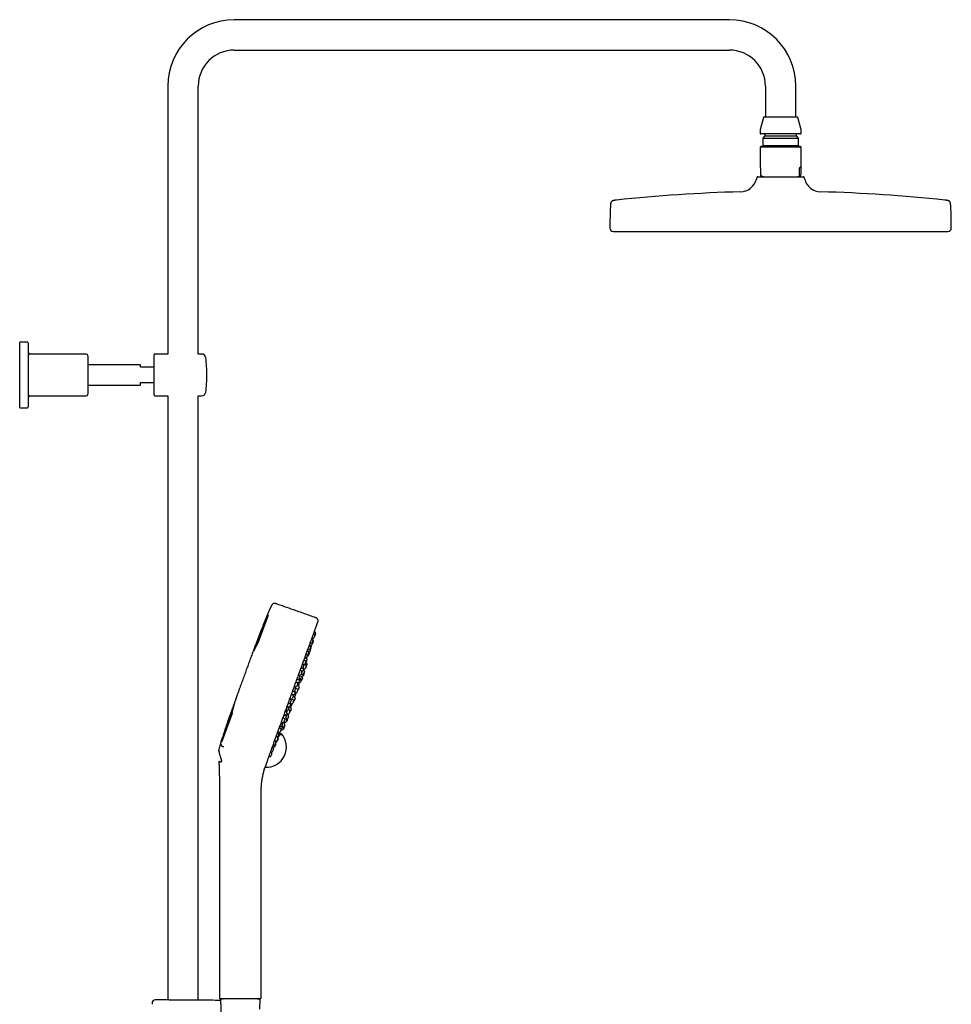
# Model space of a CAD drawing. Units: millimetres. Extents: x 8 to 1603, y 12 to 2556.
# Drawn here: x 1057 to 1603, y 1979 to 2556 of the extents above; entities that cross this region are included whole.
import ezdxf

# ---------------------------------------------------------------- set-up
doc = ezdxf.new("R2010")
doc.units = ezdxf.units.MM

msp = doc.modelspace()

# ---------------------------------------------------------------- linework, layer by layer
at = {"color": 7, "linetype": 'Continuous', "lineweight": 30}
for p, q in [((1473.1, 2555.78), (1183.1, 2555.78)), ((1183.1, 2537.98), (1473.1, 2537.98)), ((1144.2, 2516.88), (1144.2, 2360.01)), ((1162, 2360.01), (1162, 2516.88)), ((1494.2, 2516.88), (1494.2, 2498.88)), ((1512, 2498.88), (1512, 2516.88)), ((1493.02, 2498.58), (1491.27, 2492.05)), ((1493.41, 2498.88), (1512.79, 2498.88)), ((1514.93, 2492.05), (1513.18, 2498.58)), ((1491.1, 2490.75), (1491.1, 2489.28)), ((1515.1, 2489.28), (1515.1, 2490.75)), ((1503.1, 2488.88), (1491.5, 2488.88)), ((1493.85, 2487.68), (1492.62, 2486.45)), ((1492.62, 2486.45), (1492.62, 2482.05)), ((1492.62, 2486.45), (1513.58, 2486.45)), ((1493.85, 2488.48), (1493.85, 2487.68)), ((1493.85, 2487.68), (1512.35, 2487.68)), ((1514.7, 2488.88), (1503.1, 2488.88)), ((1512.35, 2487.68), (1512.35, 2488.48)), ((1513.58, 2486.45), (1512.35, 2487.68)), ((1513.58, 2482.05), (1513.58, 2486.45)), ((1491.5, 2481.53), (1491.1, 2481.13)), ((1491.1, 2481.13), (1491.1, 2469.44)), ((1515.1, 2481.13), (1491.1, 2481.13)), ((1514.7, 2481.53), (1491.5, 2481.53)), ((1492.62, 2482.05), (1493.14, 2481.53)), ((1492.62, 2482.05), (1513.58, 2482.05)), ((1513.06, 2481.53), (1513.58, 2482.05)), ((1515.1, 2481.13), (1514.7, 2481.53)), ((1515.1, 2469.44), (1515.1, 2481.13)), ((1491.26, 2469.03), (1491.26, 2464.98)), ((1514.09, 2464.98), (1514.09, 2469.03)), ((1514.94, 2469.03), (1514.09, 2469.03)), ((1514.94, 2469.03), (1514.94, 2464.98)), ((1489.25, 2463.4), (1488.99, 2462.41)), ((1489.73, 2463.78), (1516.47, 2463.78)), ((1491.51, 2464.48), (1491.44, 2464.51)), ((1491.51, 2464.48), (1493.44, 2463.78)), ((1512.76, 2463.78), (1514.69, 2464.48)), ((1517.21, 2462.41), (1516.95, 2463.4)), ((1405.1, 2431.78), (1601.1, 2431.78)), ((1061.9, 2367.01), (1057.4, 2367.01)), ((1057.4, 2328.51), (1057.4, 2367.01)), ((1062.4, 2366.51), (1062.4, 2329.01)), ((1096.4, 2360.01), (1063.4, 2360.01)), ((1097.4, 2359.01), (1097.4, 2336.51)), ((1136.1, 2336.01), (1136.1, 2359.51)), ((1144.2, 2360.01), (1136.6, 2360.01)), ((1163.92, 2360.01), (1162, 2360.01)), ((1128.1, 2353.76), (1097.4, 2353.76)), ((1128.1, 2352.26), (1128.1, 2353.76)), ((1136.1, 2352.26), (1128.1, 2352.26)), ((1097.4, 2341.76), (1128.1, 2341.76)), ((1128.1, 2341.76), (1128.1, 2343.26)), ((1128.1, 2343.26), (1136.1, 2343.26)), ((1063.4, 2335.51), (1096.4, 2335.51)), ((1136.6, 2335.51), (1144.2, 2335.51)), ((1144.2, 2335.51), (1144.2, 1981.82)), ((1162, 2335.51), (1163.92, 2335.51)), ((1162, 1981.69), (1162, 2335.51)), ((1057.4, 2328.51), (1061.9, 2328.51)), ((1202.87, 2207.2), (1196.88, 2190.76)), ((1198.99, 2198.39), (1194.46, 2185.95)), ((1198.99, 2198.39), (1199.58, 2198.17)), ((1230.5, 2197.25), (1230.07, 2197.5)), ((1230.72, 2196.65), (1230.22, 2195.28)), ((1227.78, 2190.93), (1228.18, 2190.86)), ((1229.01, 2193.16), (1228.56, 2193.41)), ((1229.06, 2191.19), (1228.56, 2189.84)), ((1229.2, 2192.47), (1228.73, 2191.18)), ((1228.78, 2193.64), (1229.16, 2193.57)), ((1228.81, 2193.47), (1228.87, 2193.58)), ((1228.87, 2193.57), (1228.88, 2193.62)), ((1229.36, 2192.02), (1229.06, 2191.21)), ((1229.06, 2191.21), (1229.06, 2191.19)), ((1229.23, 2192.55), (1229.2, 2192.47)), ((1230, 2195.87), (1229.56, 2196.12)), ((1230.21, 2195.24), (1229.72, 2193.89)), ((1230.22, 2195.27), (1230.21, 2195.24)), ((1226.57, 2185.57), (1226.06, 2185.86)), ((1226.86, 2185.63), (1226.31, 2185.94)), ((1226.32, 2186.99), (1226.74, 2186.92)), ((1227.06, 2184.96), (1226.58, 2183.65)), ((1226.79, 2184.96), (1226.73, 2184.81)), ((1227.08, 2185.02), (1227.06, 2184.96)), ((1227.58, 2189.22), (1227.12, 2189.48)), ((1227.79, 2186.98), (1227.29, 2185.62)), ((1227.74, 2188.46), (1227.3, 2187.24)), ((1227.97, 2189.42), (1227.46, 2189.71)), ((1228.17, 2188.75), (1227.69, 2187.44)), ((1227.72, 2189.57), (1228.01, 2189.52)), ((1227.8, 2188.61), (1227.74, 2188.46)), ((1227.79, 2186.99), (1227.79, 2186.98)), ((1228.19, 2188.82), (1228.17, 2188.75)), ((1224.71, 2180.45), (1224.2, 2180.75)), ((1224.83, 2179.58), (1224.43, 2178.48)), ((1224.48, 2181.98), (1224.92, 2181.9)), ((1224.93, 2179.85), (1224.83, 2179.58)), ((1225.47, 2179.06), (1225.04, 2179.31)), ((1225.64, 2181.08), (1225.2, 2179.86)), ((1225.48, 2181.84), (1225.26, 2181.96)), ((1225.75, 2184.2), (1225.3, 2184.46)), ((1225.88, 2183.35), (1225.47, 2182.22)), ((1225.58, 2181.76), (1225.58, 2182.51)), ((1225.7, 2181.23), (1225.64, 2181.08)), ((1225.97, 2183.6), (1225.88, 2183.35)), ((1226.73, 2184.81), (1226.29, 2183.59)), ((1222.48, 2174.34), (1221.98, 2174.64)), ((1222.31, 2176.09), (1222.77, 2176.01)), ((1222.7, 2173.74), (1222.56, 2173.34)), ((1222.63, 2174.22), (1222.7, 2174.21)), ((1223.61, 2178.3), (1223.15, 2178.56)), ((1223.65, 2175.61), (1223.26, 2174.53)), ((1223.69, 2177.34), (1223.33, 2176.33)), ((1223.54, 2176.51), (1223.42, 2176.57)), ((1223.91, 2174.78), (1223.45, 2175.03)), ((1224.14, 2174.17), (1223.64, 2172.8)), ((1223.76, 2175.9), (1223.65, 2175.61)), ((1223.83, 2177.7), (1223.69, 2177.34)), ((1223.73, 2174.88), (1223.98, 2175.71)), ((1223.75, 2178.17), (1223.87, 2178.15)), ((1223.88, 2175.72), (1224.23, 2175.66)), ((1225.07, 2177.96), (1224.62, 2178.21)), ((1225.3, 2177.35), (1224.8, 2175.98)), ((1225.7, 2178.46), (1225.3, 2177.35)), ((1220.01, 2167.55), (1219.51, 2167.84)), ((1219.76, 2167.84), (1220.34, 2167.73)), ((1219.91, 2169.54), (1220.39, 2169.45)), ((1221.22, 2171.75), (1220.77, 2172.01)), ((1220.86, 2167.68), (1221.3, 2167.6)), ((1221.23, 2168.97), (1220.9, 2168.05)), ((1221.26, 2170.66), (1220.94, 2169.77)), ((1221.18, 2170.03), (1221.06, 2170.1)), ((1221.12, 2172.14), (1221.65, 2172.04)), ((1221.4, 2169.43), (1221.23, 2168.97)), ((1221.44, 2171.15), (1221.26, 2170.66)), ((1222.14, 2169.9), (1221.68, 2170.16)), ((1222.36, 2169.29), (1221.86, 2167.92)), ((1222.56, 2173.34), (1222.2, 2172.37)), ((1222.8, 2170.84), (1222.33, 2171.1)), ((1222.51, 2171), (1222.71, 2171.63)), ((1223.02, 2170.23), (1222.52, 2168.86)), ((1222.66, 2171.64), (1223.06, 2171.57)), ((1222.68, 2172.55), (1223.08, 2172.48)), ((1224.13, 2173.26), (1223.63, 2171.89)), ((1217.37, 2162.58), (1217.85, 2162.5)), ((1218.69, 2164.8), (1218.25, 2165.05)), ((1218.68, 2163.57), (1218.41, 2162.82)), ((1218.58, 2162.89), (1218.46, 2162.96)), ((1218.8, 2162.28), (1218.57, 2161.65)), ((1218.63, 2165.35), (1219.18, 2165.25)), ((1218.91, 2164.19), (1218.68, 2163.57)), ((1219.96, 2163.92), (1219.52, 2164.17)), ((1220.19, 2163.31), (1219.69, 2161.94)), ((1220.03, 2166.4), (1219.73, 2165.57)), ((1220.23, 2166.95), (1220.03, 2166.4)), ((1220.84, 2165.47), (1220.38, 2165.73)), ((1221.07, 2164.86), (1220.57, 2163.49)), ((1216.11, 2157.7), (1215.68, 2157.95)), ((1216.05, 2156.35), (1215.83, 2155.73)), ((1216.02, 2158.23), (1216.58, 2158.13)), ((1216.33, 2157.1), (1216.05, 2156.35)), ((1217.42, 2160.43), (1216.93, 2160.71)), ((1217.14, 2160.7), (1217.74, 2160.59)), ((1217.38, 2159.12), (1217.14, 2158.45)), ((1217.65, 2157.56), (1217.22, 2157.79)), ((1217.87, 2156.95), (1217.37, 2155.58)), ((1217.64, 2159.83), (1217.38, 2159.12)), ((1218.49, 2158.99), (1218.05, 2159.24)), ((1218.71, 2158.39), (1218.21, 2157.01)), ((1218.57, 2161.65), (1218.3, 2160.91)), ((1218.65, 2161.71), (1219.13, 2161.62)), ((1183.11, 2154.77), (1178.59, 2142.34)), ((1213.58, 2150.75), (1213.16, 2150.99)), ((1213.43, 2151.15), (1214.01, 2151.05)), ((1214.84, 2153.35), (1214.36, 2153.62)), ((1214.75, 2151.89), (1214.56, 2151.37)), ((1215.06, 2152.74), (1214.75, 2151.89)), ((1214.77, 2155.49), (1215.27, 2155.4)), ((1214.81, 2153.36), (1215.1, 2153.31)), ((1215.47, 2151.58), (1215.08, 2151.8)), ((1215.69, 2150.97), (1215.19, 2149.6)), ((1215.85, 2154.18), (1215.65, 2153.64)), ((1215.93, 2155.61), (1215.81, 2155.68)), ((1216.15, 2155.01), (1215.85, 2154.18)), ((1216.27, 2152.9), (1215.86, 2153.13)), ((1216.49, 2152.29), (1215.99, 2150.92)), ((1216.31, 2155.35), (1216.81, 2155.26)), ((1181.88, 2149.53), (1175.89, 2133.09)), ((1180.72, 2148.82), (1180.71, 2148.83)), ((1212.41, 2146.66), (1211.95, 2146.93)), ((1212.27, 2145.06), (1212.13, 2144.69)), ((1212.23, 2148.54), (1212.74, 2148.45)), ((1212.63, 2146.06), (1212.27, 2145.06)), ((1213.29, 2147.13), (1213.15, 2146.76)), ((1213.65, 2148.14), (1213.29, 2147.13)), ((1213.47, 2149.26), (1213.3, 2148.77)), ((1213.43, 2148.74), (1213.31, 2148.81)), ((1213.7, 2146.7), (1213.34, 2146.9)), ((1213.92, 2146.1), (1213.42, 2144.72)), ((1213.8, 2150.14), (1213.47, 2149.26)), ((1214.35, 2146.4), (1213.85, 2145.03)), ((1214.11, 2149.37), (1214.63, 2149.28)), ((1214.69, 2148.57), (1214.32, 2148.78)), ((1214.42, 2148.73), (1214.64, 2149.28)), ((1214.92, 2147.96), (1214.42, 2146.59)), ((1178.59, 2142.34), (1179.18, 2142.12)), ((1210.25, 2140.73), (1209.8, 2140.99)), ((1209.84, 2141.99), (1210.36, 2141.9)), ((1210.06, 2138.99), (1209.97, 2138.75)), ((1210.47, 2140.13), (1210.06, 2138.99)), ((1210.41, 2139.27), (1210.53, 2139.54)), ((1211.19, 2144.19), (1210.79, 2144.43)), ((1210.81, 2140.21), (1211.3, 2140.11)), ((1211.04, 2142.58), (1210.91, 2142.22)), ((1211.06, 2141.02), (1210.98, 2140.8)), ((1210.99, 2144.47), (1211.57, 2144.37)), ((1211.41, 2143.59), (1211.04, 2142.58)), ((1211.48, 2142.18), (1211.06, 2141.02)), ((1211.26, 2142.78), (1211.14, 2142.85)), ((1211.2, 2141.31), (1211.7, 2141.22)), ((1212.26, 2141.54), (1211.86, 2140.44)), ((1212.54, 2143.52), (1212.22, 2143.7)), ((1212.76, 2142.91), (1212.26, 2141.54)), ((1212.34, 2144.5), (1212.86, 2144.4)), ((1212.52, 2144.14), (1212.54, 2144.25)), ((1207.22, 2133.28), (1206.85, 2133.5)), ((1207.06, 2133.65), (1207.64, 2133.55)), ((1207.69, 2136.09), (1208.21, 2136)), ((1208.24, 2134.01), (1208.19, 2133.87)), ((1208.47, 2135.85), (1208.21, 2136)), ((1208.69, 2135.24), (1208.24, 2134.01)), ((1208.26, 2133.32), (1208.25, 2133.3)), ((1208.75, 2134.67), (1208.26, 2133.32)), ((1208.27, 2135.97), (1208.75, 2135.88)), ((1209.05, 2138.3), (1208.66, 2138.52)), ((1208.86, 2136.57), (1208.77, 2136.32)), ((1208.83, 2138.53), (1209.41, 2138.43)), ((1209.27, 2137.69), (1208.86, 2136.57)), ((1209.59, 2138.18), (1209.11, 2138.45)), ((1209.34, 2136.3), (1209.31, 2136.2)), ((1209.81, 2137.57), (1209.34, 2136.3)), ((1210.6, 2137.92), (1210.63, 2137.89)), ((1205.79, 2129.34), (1205.44, 2129.55)), ((1205.54, 2127.45), (1205.51, 2127.37)), ((1206.01, 2128.74), (1205.54, 2127.45)), ((1205.76, 2130.08), (1206.34, 2129.97)), ((1205.87, 2131.08), (1206.38, 2130.98)), ((1206.91, 2130.35), (1206.89, 2130.3)), ((1207.39, 2131.67), (1206.91, 2130.35)), ((1207, 2131.46), (1206.94, 2131.31)), ((1207.44, 2132.68), (1207, 2131.46)), ((1207.44, 2133.02), (1207.69, 2132.97)), ((1203.46, 2124.42), (1203.96, 2124.33)), ((1204.44, 2127.13), (1204.95, 2127.04)), ((1204.8, 2126.63), (1204.46, 2126.82)), ((1204.53, 2124.68), (1204.52, 2124.65)), ((1205.02, 2126.02), (1204.53, 2124.68)), ((1174.35, 2110.7), (1174.35, 1983.07)), ((1198.85, 1983.07), (1198.85, 2101.79)), ((1135.09, 1980.3), (1135.07, 1979.28)), ((1143.34, 1981.85), (1143.33, 1981.85)), ((1143.35, 1981.85), (1143.34, 1981.85)), ((1162.88, 1981.71), (1162.86, 1981.71)), ((1174.86, 1982.57), (1174.85, 1982.57)), ((1198.35, 1982.57), (1174.86, 1982.57)), ((1174.97, 1982.05), (1175.43, 1971.57)), ((1175.47, 1982.57), (1175.99, 1982.57)), ((1186.6, 1982.57), (1176, 1982.57)), ((1176.44, 1982.57), (1176.54, 1982.57)), ((1197.2, 1982.57), (1186.6, 1982.57)), ((1196.78, 1982.57), (1197.73, 1982.57)), ((1197.99, 1976.48), (1198.23, 1982.05))]:
    msp.add_line(p, q, dxfattribs=at)
at = {"color": 7, "linetype": 'Continuous', "lineweight": 30, "flags": 128}
for points in [[(1230.09, 2197.49), (1230.28, 2198.1), (1230.56, 2199.02)], [(1225.26, 2180), (1225.28, 2180.07), (1225.3, 2180.13)], [(1220.7, 2165.55), (1220.83, 2165.93), (1221.39, 2167.59)], [(1218.4, 2159.05), (1218.69, 2159.86), (1219.33, 2161.62)], [(1216.11, 2152.98), (1216.44, 2153.84), (1216.98, 2155.26)], [(1214.35, 2146.4), (1214.37, 2146.49), (1214.38, 2146.5)]]:
    msp.add_lwpolyline(points, dxfattribs=at)
at = {"color": 7, "linetype": 'Continuous', "lineweight": 30}
for centre, radius, start, end in [((1183.1, 2516.88), 38.9, 90, 180), ((1473.1, 2516.88), 38.9, 0, 90), ((1183.1, 2516.88), 21.1, 90, 180), ((1473.1, 2516.88), 21.1, 0, 90), ((1493.41, 2498.48), 0.4, 90, 165), ((1512.79, 2498.48), 0.4, 15, 90), ((1496.1, 2490.75), 5, 165, 180), ((1510.1, 2490.75), 5, 0, 15), ((1491.5, 2489.28), 0.4, 180, 270), ((1493.45, 2488.48), 0.4, 0, 90), ((1512.75, 2488.48), 0.4, 90, 180), ((1514.7, 2489.28), 0.4, 270, 0), ((1479.32, 2464.98), 10, 271.49722, 345.10353), ((1489.73, 2463.28), 0.5, 90, 165.10353), ((1516.47, 2463.28), 0.5, 14.89647, 90), ((1526.88, 2464.98), 10, 194.89647, 268.50278), ((1503.1, 1555.29), 900, 91.49722, 96.13072), ((1503.1, 1555.29), 900, 83.86928, 88.50278), ((1675.6, 2433.28), 272.5, 177.24775, 179.89409), ((1330.6, 2433.28), 272.5, 0.10591, 2.75225), ((1405.1, 2433.78), 2, 179.89409, 269.98443), ((1601.1, 2433.78), 2, 270.01557, 0.10591), ((1061.9, 2366.51), 0.5, 0, 90), ((1063.4, 2361.01), 1, 180, 270), ((1096.4, 2359.01), 1, 0, 90), ((1136.6, 2359.51), 0.5, 90, 180), ((1163.92, 2357.51), 2.5, 7.22733, 90), ((1087.04, 2347.76), 80, 0, 7.22733), ((1087.04, 2347.76), 80, 352.77267, 0), ((1063.4, 2334.51), 1, 90, 180), ((1096.4, 2336.51), 1, 270, 0), ((1136.6, 2336.01), 0.5, 180, 270), ((1163.92, 2338.01), 2.5, 270, 352.77267), ((1061.9, 2329.01), 0.5, 270, 0), ((1230.25, 2196.82), 0.5, 340, 60), ((1228.26, 2191.35), 0.5, 260, 340), ((1228.59, 2191.38), 0.5, 340, 46.42182), ((1228.76, 2192.72), 0.5, 340, 60), ((1229.25, 2194.06), 0.5, 260, 340), ((1228.89, 2192.19), 0.5, 340, 46.42413), ((1229.75, 2195.44), 0.5, 340, 60), ((1226.32, 2185.13), 0.5, 340, 60), ((1226.83, 2187.41), 0.5, 260, 340), ((1226.61, 2185.19), 0.5, 340, 60), ((1226.82, 2185.79), 0.5, 300.71879, 340), ((1227.22, 2187.61), 0.5, 271.09614, 340), ((1227.33, 2188.78), 0.5, 340, 60), ((1227.32, 2187.16), 0.5, 340, 40), ((1227.72, 2188.99), 0.5, 340, 60), ((1228.09, 2190.01), 0.5, 260, 340), ((1224.46, 2180.02), 0.5, 340, 60), ((1224.73, 2180.03), 0.5, 279.60995, 340), ((1225, 2182.39), 0.5, 260, 340), ((1225.23, 2181.4), 0.5, 340, 60), ((1225.5, 2183.77), 0.5, 340, 60), ((1225.82, 2183.76), 0.5, 273.57818, 340), ((1226.11, 2183.82), 0.5, 264.58403, 340), ((1222.23, 2173.91), 0.5, 340, 60), ((1222.79, 2174.7), 0.5, 260, 340), ((1222.86, 2176.5), 0.5, 260, 340), ((1223.29, 2176.07), 0.5, 340, 60), ((1223.36, 2177.87), 0.5, 340, 60), ((1223.96, 2178.65), 0.5, 260, 340), ((1223.67, 2174.34), 0.5, 340, 60.58524), ((1223.66, 2173.43), 0.5, 340, 46.42182), ((1224.33, 2176.15), 0.5, 259.41476, 340), ((1224.83, 2177.52), 0.5, 340, 60.58524), ((1225.23, 2178.63), 0.5, 340, 60.58524), ((1220.43, 2168.22), 0.5, 260, 340), ((1220.47, 2169.95), 0.5, 260, 340), ((1220.93, 2169.6), 0.5, 340, 60), ((1220.97, 2171.32), 0.5, 340, 60), ((1221.39, 2168.09), 0.5, 259.41476, 340), ((1221.73, 2172.54), 0.5, 260, 340), ((1222.05, 2169.03), 0.5, 273.57818, 340), ((1221.89, 2169.47), 0.5, 340, 60.58524), ((1222.55, 2170.4), 0.5, 340, 60.65937), ((1223.16, 2172.06), 0.5, 259.34063, 340), ((1223.17, 2172.97), 0.5, 259.41476, 340), ((1217.94, 2162.99), 0.5, 260, 340), ((1218.33, 2162.46), 0.5, 340, 60), ((1218.44, 2164.36), 0.5, 340, 60), ((1219.22, 2162.11), 0.5, 259.41476, 340), ((1219.26, 2165.75), 0.5, 260, 340), ((1219.72, 2163.49), 0.5, 340, 60.58524), ((1219.76, 2167.12), 0.5, 340, 60), ((1220.1, 2163.66), 0.5, 273.57818, 340), ((1220.6, 2165.03), 0.5, 340, 60.65937), ((1215.86, 2157.27), 0.5, 340, 60), ((1216.67, 2158.62), 0.5, 260, 340), ((1217.17, 2160), 0.5, 340, 60), ((1217.4, 2157.12), 0.5, 340, 60.58524), ((1217.83, 2161.08), 0.5, 260, 340), ((1217.74, 2157.19), 0.5, 273.57818, 340), ((1218.24, 2158.56), 0.5, 340, 60.65937), ((1213.33, 2150.31), 0.5, 340, 60), ((1214.09, 2151.54), 0.5, 260, 340), ((1214.59, 2152.91), 0.5, 340, 60), ((1215.18, 2153.81), 0.5, 260, 340), ((1215.36, 2155.9), 0.5, 260, 340), ((1215.22, 2151.14), 0.5, 340, 60.58524), ((1215.52, 2151.09), 0.5, 273.57818, 340), ((1215.68, 2155.18), 0.5, 340, 60), ((1216.02, 2152.46), 0.5, 340, 60.65937), ((1216.9, 2155.75), 0.5, 259.41476, 340), ((1211.66, 2144.86), 0.5, 260, 340), ((1212.16, 2146.23), 0.5, 340, 60), ((1212.68, 2146.93), 0.5, 262.26812, 340), ((1212.83, 2148.94), 0.5, 260, 340), ((1212.95, 2144.89), 0.5, 259.41476, 340), ((1213.38, 2145.2), 0.5, 273.52524, 340), ((1213.18, 2148.31), 0.5, 340, 60), ((1213.45, 2146.27), 0.5, 340, 60.58524), ((1213.95, 2146.76), 0.5, 269.99117, 340), ((1214.72, 2149.77), 0.5, 259.41476, 340), ((1214.45, 2148.14), 0.5, 340, 60.65937), ((1210, 2140.3), 0.5, 340, 60), ((1210.44, 2142.39), 0.5, 260, 340), ((1210.51, 2140.98), 0.5, 264.56292, 340), ((1210.94, 2143.76), 0.5, 340, 60), ((1211.01, 2142.35), 0.5, 340, 60), ((1211.39, 2140.61), 0.5, 259.41476, 340), ((1211.79, 2141.71), 0.5, 259.41476, 340), ((915.56, 2269.81), 322.46, 336.96774, 337.06214), ((1212.29, 2143.08), 0.5, 340, 60.58524), ((1201.69, 2129.98), 11.94, 267.13429, 41.47053), ((1206.97, 2132.85), 0.5, 340, 60), ((1207.72, 2134.04), 0.5, 260, 340), ((1207.78, 2133.47), 0.5, 260, 340), ((1208.3, 2136.49), 0.5, 260, 340), ((1208.22, 2135.42), 0.5, 340, 60), ((1208.28, 2134.84), 0.5, 340, 40), ((1208.84, 2136.37), 0.5, 260, 340), ((1208.8, 2137.87), 0.5, 340, 60), ((1209.5, 2138.92), 0.5, 260, 340), ((1209.34, 2137.75), 0.5, 340, 60), ((1205.04, 2127.54), 0.5, 260, 340), ((1205.54, 2128.91), 0.5, 340, 60), ((1206.42, 2130.47), 0.5, 260, 340), ((1206.47, 2131.48), 0.5, 260, 340), ((1206.92, 2131.84), 0.5, 340, 46.42182), ((1204.05, 2124.82), 0.5, 260, 340), ((1204.55, 2126.2), 0.5, 340, 60), ((1136.69, 1980.27), 1.6, 89.96285, 178.88913), ((1135.1, -466.75), 2448.62, 89.8075, 89.96285), ((1135.1, -466.75), 2448.62, 89.06646, 89.34994), ((1175.47, 1982.07), 0.5, 90, 182.48126), ((1197.73, 1982.07), 0.5, 357.51874, 90), ((1198.35, 1983.07), 0.5, 270, 0)]:
    msp.add_arc(centre, radius, start, end, dxfattribs=at)
for major_axis, start_param, end_param in [((-11.98, 11.98), 0.062127, 0.22756), ((11.98, 11.98), 6.055625, 6.634999)]:
    msp.add_ellipse((1503.1, 2457.53), major_axis=major_axis, ratio=0.062207, start_param=start_param, end_param=end_param, dxfattribs=at)
for points, knots in [([(1491.26, 2464.98), (1491.26, 2464.96), (1491.26, 2464.92), (1491.27, 2464.85), (1491.28, 2464.77), (1491.3, 2464.7), (1491.33, 2464.63), (1491.36, 2464.57), (1491.4, 2464.53), (1491.43, 2464.51), (1491.44, 2464.51)], [0, 0, 0, 0, 0.035407, 0.07898, 0.154217, 0.263841, 0.373982, 0.582219, 0.791119, 1, 1, 1, 1]), ([(1514.09, 2464.98), (1514.09, 2464.96), (1514.09, 2464.92), (1514.09, 2464.85), (1514.11, 2464.77), (1514.12, 2464.7), (1514.15, 2464.63), (1514.18, 2464.57), (1514.22, 2464.53), (1514.25, 2464.51), (1514.26, 2464.51)], [0, 0, 0, 0, 0.035407, 0.07898, 0.154217, 0.263841, 0.373982, 0.582219, 0.791119, 1, 1, 1, 1]), ([(1514.26, 2464.51), (1514.31, 2464.49), (1514.39, 2464.45), (1514.51, 2464.44), (1514.63, 2464.45), (1514.72, 2464.49), (1514.76, 2464.51)], [0, 0, 0, 0, 0.249396, 0.49903, 0.749393, 1, 1, 1, 1]), ([(1514.76, 2464.51), (1514.77, 2464.51), (1514.8, 2464.53), (1514.84, 2464.57), (1514.88, 2464.63), (1514.9, 2464.7), (1514.91, 2464.75), (1514.92, 2464.8), (1514.93, 2464.86), (1514.94, 2464.92), (1514.94, 2464.96), (1514.94, 2464.98)], [0, 0, 0, 0, 0.211572, 0.423161, 0.63403, 0.74689, 0.809786, 0.872515, 0.921418, 0.970822, 1, 1, 1, 1]), ([(1406.98, 2450.15), (1406.91, 2450.14), (1406.74, 2450.12), (1406.47, 2450.09), (1406.2, 2450.05), (1405.95, 2450.02), (1405.74, 2449.98), (1405.52, 2449.94), (1405.3, 2449.9), (1405.08, 2449.84), (1404.87, 2449.78), (1404.67, 2449.71), (1404.49, 2449.63), (1404.33, 2449.54), (1404.19, 2449.44), (1404.07, 2449.34), (1403.97, 2449.21), (1403.88, 2449.08), (1403.79, 2448.92), (1403.72, 2448.73), (1403.67, 2448.55), (1403.63, 2448.38), (1403.59, 2448.23), (1403.56, 2448.06), (1403.53, 2447.86), (1403.51, 2447.67), (1403.49, 2447.48), (1403.47, 2447.3), (1403.46, 2447.1), (1403.44, 2446.88), (1403.43, 2446.63), (1403.42, 2446.45), (1403.41, 2446.36)], [0, 0, 0, 0, 0.033653, 0.085496, 0.130434, 0.169784, 0.204552, 0.235519, 0.277952, 0.314331, 0.346003, 0.383404, 0.415876, 0.444918, 0.471758, 0.497482, 0.523105, 0.549642, 0.578156, 0.60984, 0.646128, 0.669127, 0.694546, 0.722884, 0.75476, 0.790962, 0.817485, 0.846649, 0.878886, 0.914726, 0.954823, 1, 1, 1, 1]), ([(1602.79, 2446.36), (1602.78, 2446.46), (1602.77, 2446.65), (1602.75, 2446.92), (1602.74, 2447.15), (1602.72, 2447.36), (1602.7, 2447.55), (1602.68, 2447.72), (1602.66, 2447.91), (1602.63, 2448.12), (1602.59, 2448.33), (1602.54, 2448.54), (1602.48, 2448.73), (1602.41, 2448.92), (1602.32, 2449.08), (1602.23, 2449.21), (1602.13, 2449.34), (1602.01, 2449.44), (1601.87, 2449.54), (1601.71, 2449.63), (1601.53, 2449.71), (1601.35, 2449.78), (1601.17, 2449.83), (1601.01, 2449.87), (1600.84, 2449.91), (1600.63, 2449.95), (1600.43, 2449.99), (1600.23, 2450.02), (1600.05, 2450.04), (1599.84, 2450.07), (1599.6, 2450.1), (1599.39, 2450.13), (1599.26, 2450.14), (1599.22, 2450.15)], [0, 0, 0, 0, 0.0490183, 0.0920862, 0.1302392, 0.164288, 0.1948765, 0.2225234, 0.2476516, 0.2882929, 0.3232846, 0.3538709, 0.3901588, 0.4218435, 0.4503577, 0.4768942, 0.502518, 0.5282414, 0.5550822, 0.5841238, 0.6165961, 0.6539976, 0.6778018, 0.7041903, 0.7337007, 0.7670065, 0.8049673, 0.8328682, 0.8636329, 0.897743, 0.9357913, 0.9785172, 1, 1, 1, 1]), ([(1207.41, 2213.86), (1207.32, 2213.89), (1207.15, 2213.95), (1206.89, 2214), (1206.67, 2214.01), (1206.49, 2214.01), (1206.35, 2213.99), (1206.24, 2213.97), (1206.13, 2213.94), (1206.01, 2213.9), (1205.88, 2213.84), (1205.73, 2213.76), (1205.57, 2213.65), (1205.41, 2213.51), (1205.26, 2213.33), (1205.12, 2213.13), (1205.04, 2212.99), (1205, 2212.91)], [0, 0, 0, 0, 0.098642, 0.191103, 0.274867, 0.329706, 0.376596, 0.415181, 0.450788, 0.493931, 0.544909, 0.603947, 0.671025, 0.745465, 0.825823, 0.910561, 1, 1, 1, 1]), ([(1230.82, 2205.61), (1228.64, 2206.4), (1224.28, 2207.97), (1218.2, 2210.12), (1212.58, 2212.08), (1209.13, 2213.27), (1207.41, 2213.86)], [0, 0, 0, 0, 0.279999, 0.56, 0.780001, 1, 1, 1, 1]), ([(1205, 2212.91), (1204.97, 2212.85), (1204.89, 2212.71), (1204.76, 2212.46), (1204.61, 2212.15), (1204.44, 2211.8), (1204.25, 2211.41), (1204.07, 2211.01), (1203.88, 2210.61), (1203.7, 2210.21), (1203.51, 2209.78), (1203.31, 2209.32), (1203.09, 2208.83), (1202.87, 2208.3), (1202.63, 2207.73), (1202.38, 2207.13), (1202.11, 2206.49), (1201.83, 2205.81), (1201.53, 2205.09), (1201.23, 2204.35), (1200.92, 2203.58), (1200.6, 2202.78), (1200.27, 2201.94), (1199.92, 2201.06), (1199.57, 2200.17), (1199.21, 2199.27), (1198.86, 2198.35), (1198.49, 2197.4), (1198.11, 2196.41), (1197.71, 2195.38), (1197.3, 2194.31), (1196.89, 2193.23), (1196.48, 2192.15), (1196.07, 2191.06), (1195.64, 2189.93), (1195.2, 2188.77), (1194.75, 2187.57), (1194.29, 2186.33), (1193.81, 2185.05), (1193.32, 2183.73), (1192.82, 2182.37), (1192.3, 2180.97), (1191.77, 2179.53), (1191.23, 2178.07), (1190.69, 2176.61), (1190.15, 2175.13), (1189.6, 2173.62), (1189.03, 2172.06), (1188.65, 2171.01), (1188.46, 2170.48)], [0, 0, 0, 0, 0.004104, 0.010933, 0.01857, 0.027077, 0.036515, 0.046944, 0.055874, 0.065484, 0.075803, 0.08686, 0.098686, 0.11131, 0.124761, 0.13907, 0.154265, 0.170377, 0.187435, 0.205468, 0.223391, 0.242232, 0.262016, 0.282768, 0.304513, 0.325164, 0.346674, 0.369062, 0.392346, 0.416546, 0.441681, 0.467767, 0.492533, 0.518129, 0.54457, 0.57187, 0.600043, 0.629104, 0.659067, 0.689947, 0.721758, 0.754513, 0.788228, 0.822917, 0.856529, 0.891031, 0.926435, 0.962754, 1, 1, 1, 1]), ([(1202.87, 2207.2), (1202.82, 2207.12), (1202.73, 2206.95), (1202.59, 2206.67), (1202.43, 2206.35), (1202.26, 2206.01), (1202.1, 2205.66), (1201.93, 2205.31), (1201.77, 2204.96), (1201.6, 2204.59), (1201.42, 2204.19), (1201.24, 2203.76), (1201.04, 2203.31), (1200.83, 2202.82), (1200.61, 2202.31), (1200.38, 2201.76), (1200.14, 2201.19), (1199.89, 2200.59), (1199.63, 2199.96), (1199.36, 2199.29), (1199.14, 2198.76), (1199.02, 2198.46), (1198.99, 2198.39)], [0, 0, 0, 0, 0.029276, 0.061788, 0.097758, 0.137409, 0.180966, 0.218073, 0.257838, 0.300368, 0.345771, 0.394156, 0.44563, 0.500303, 0.558282, 0.619676, 0.684592, 0.751883, 0.822779, 0.897382, 0.975795, 1, 1, 1, 1]), ([(1216.46, 2160.29), (1216.62, 2160.73), (1216.94, 2161.61), (1217.42, 2162.92), (1217.89, 2164.23), (1218.37, 2165.54), (1218.84, 2166.85), (1219.32, 2168.14), (1219.79, 2169.43), (1220.26, 2170.74), (1220.74, 2172.05), (1221.22, 2173.37), (1221.69, 2174.67), (1222.16, 2175.97), (1222.63, 2177.24), (1223.08, 2178.5), (1223.54, 2179.74), (1223.98, 2180.95), (1224.41, 2182.15), (1224.84, 2183.32), (1225.26, 2184.47), (1225.66, 2185.58), (1226.05, 2186.63), (1226.41, 2187.65), (1226.77, 2188.63), (1227.12, 2189.59), (1227.46, 2190.53), (1227.8, 2191.44), (1228.12, 2192.33), (1228.43, 2193.19), (1228.73, 2194.01), (1229.02, 2194.8), (1229.3, 2195.56), (1229.56, 2196.29), (1229.82, 2197), (1230.06, 2197.68), (1230.3, 2198.33), (1230.52, 2198.94), (1230.73, 2199.51), (1230.92, 2200.04), (1231.1, 2200.52), (1231.26, 2200.97), (1231.41, 2201.37), (1231.54, 2201.73), (1231.66, 2202.05), (1231.76, 2202.33), (1231.84, 2202.55), (1231.91, 2202.73), (1231.96, 2202.87), (1231.99, 2202.97), (1232.01, 2203.03), (1232.02, 2203.05), (1232.02, 2203.05), (1232.02, 2203.05)], [0, 0, 0, 0, 0.019598, 0.039197, 0.058796, 0.078396, 0.097997, 0.117599, 0.1372, 0.156802, 0.177336, 0.197869, 0.218402, 0.238933, 0.259464, 0.279996, 0.300528, 0.321061, 0.341595, 0.36213, 0.382665, 0.403199, 0.42256, 0.441921, 0.46128, 0.480639, 0.499997, 0.519595, 0.539193, 0.558793, 0.578393, 0.597994, 0.617596, 0.637197, 0.656799, 0.677333, 0.697866, 0.718398, 0.73893, 0.759461, 0.779992, 0.800525, 0.821058, 0.841592, 0.862126, 0.882661, 0.903196, 0.922557, 0.941917, 0.961277, 0.980635, 0.999994, 1, 1, 1, 1]), ([(1232.02, 2203.05), (1232.04, 2203.09), (1232.07, 2203.17), (1232.1, 2203.28), (1232.13, 2203.37), (1232.15, 2203.44), (1232.16, 2203.51), (1232.18, 2203.59), (1232.2, 2203.7), (1232.21, 2203.86), (1232.21, 2204.06), (1232.19, 2204.23), (1232.15, 2204.4), (1232.1, 2204.54), (1232.04, 2204.68), (1231.97, 2204.81), (1231.87, 2204.94), (1231.75, 2205.07), (1231.6, 2205.2), (1231.43, 2205.33), (1231.24, 2205.44), (1231.04, 2205.53), (1230.89, 2205.58), (1230.82, 2205.61)], [0, 0, 0, 0, 0.045659, 0.080769, 0.105205, 0.126582, 0.149124, 0.172857, 0.197792, 0.258207, 0.318477, 0.377781, 0.422111, 0.474447, 0.514995, 0.56033, 0.610761, 0.666385, 0.726895, 0.791494, 0.859042, 0.928533, 1, 1, 1, 1]), ([(1196.88, 2190.76), (1196.85, 2190.72), (1196.79, 2190.62), (1196.69, 2190.47), (1196.59, 2190.31), (1196.48, 2190.12), (1196.37, 2189.93), (1196.27, 2189.74), (1196.17, 2189.55), (1196.06, 2189.35), (1195.95, 2189.13), (1195.83, 2188.9), (1195.7, 2188.65), (1195.57, 2188.39), (1195.44, 2188.11), (1195.3, 2187.81), (1195.15, 2187.49), (1195, 2187.16), (1194.84, 2186.82), (1194.68, 2186.45), (1194.55, 2186.16), (1194.48, 2185.99), (1194.46, 2185.95)], [0, 0, 0, 0, 0.029276, 0.061788, 0.097758, 0.137409, 0.180966, 0.218073, 0.257838, 0.300368, 0.345771, 0.394156, 0.44563, 0.500303, 0.558282, 0.619676, 0.684592, 0.751883, 0.822779, 0.897382, 0.975795, 1, 1, 1, 1]), ([(1228.78, 2193.29), (1228.78, 2193.3), (1228.8, 2193.36), (1228.82, 2193.43), (1228.85, 2193.51), (1228.86, 2193.56), (1228.87, 2193.57), (1228.87, 2193.57)], [0, 0, 0, 0, 0.04304, 0.283476, 0.521547, 0.761641, 1, 1, 1, 1]), ([(1224.71, 2178.16), (1224.73, 2178.21), (1224.77, 2178.34), (1224.83, 2178.56), (1224.9, 2178.8), (1224.97, 2179.03), (1225.03, 2179.24), (1225.09, 2179.43), (1225.14, 2179.6), (1225.18, 2179.74), (1225.21, 2179.85), (1225.24, 2179.94), (1225.25, 2179.98), (1225.26, 2180), (1225.26, 2180), (1225.26, 2180)], [0, 0, 0, 0, 0.051138, 0.136764, 0.224346, 0.310001, 0.395624, 0.482611, 0.568853, 0.654517, 0.740845, 0.827436, 0.913336, 0.99967, 1, 1, 1, 1]), ([(1188.46, 2170.48), (1188.27, 2169.97), (1187.9, 2168.96), (1187.36, 2167.46), (1186.83, 2166), (1186.31, 2164.57), (1185.81, 2163.18), (1185.33, 2161.85), (1184.87, 2160.57), (1184.44, 2159.35), (1184.01, 2158.16), (1183.6, 2157), (1183.16, 2155.77), (1182.7, 2154.48), (1182.22, 2153.12), (1181.76, 2151.81), (1181.31, 2150.54), (1180.96, 2149.55), (1180.77, 2148.99), (1180.71, 2148.83)], [0, 0, 0, 0, 0.071005, 0.14031, 0.207938, 0.273908, 0.338243, 0.400963, 0.458639, 0.514916, 0.569813, 0.623346, 0.675534, 0.740176, 0.802695, 0.863127, 0.92151, 0.97788, 1, 1, 1, 1]), ([(1202.62, 2122.27), (1202.7, 2122.48), (1202.85, 2122.91), (1203.1, 2123.6), (1203.37, 2124.32), (1203.64, 2125.08), (1203.93, 2125.88), (1204.23, 2126.69), (1204.53, 2127.52), (1204.84, 2128.37), (1205.16, 2129.24), (1205.49, 2130.15), (1205.83, 2131.08), (1206.17, 2132.03), (1206.53, 2133.02), (1206.9, 2134.03), (1207.27, 2135.06), (1207.66, 2136.11), (1208.04, 2137.17), (1208.44, 2138.25), (1208.84, 2139.35), (1209.24, 2140.47), (1209.66, 2141.62), (1210.09, 2142.79), (1210.52, 2143.98), (1210.96, 2145.18), (1211.4, 2146.39), (1211.84, 2147.6), (1212.28, 2148.82), (1212.73, 2150.05), (1213.18, 2151.3), (1213.64, 2152.56), (1214.11, 2153.84), (1214.58, 2155.12), (1215.05, 2156.41), (1215.52, 2157.7), (1215.99, 2159), (1216.3, 2159.86), (1216.46, 2160.29)], [0, 0, 0, 0, 0.029269, 0.05854, 0.087811, 0.117083, 0.146354, 0.175625, 0.203222, 0.230817, 0.258412, 0.286006, 0.3136, 0.341195, 0.368791, 0.396388, 0.423986, 0.451585, 0.478692, 0.505798, 0.532903, 0.560007, 0.587603, 0.615198, 0.642792, 0.670386, 0.697981, 0.725084, 0.752188, 0.779294, 0.8064, 0.834059, 0.861718, 0.889377, 0.917034, 0.944691, 0.972346, 1, 1, 1, 1]), ([(1181.88, 2149.53), (1181.88, 2149.58), (1181.89, 2149.7), (1181.92, 2149.87), (1181.94, 2150.07), (1181.98, 2150.28), (1182.02, 2150.49), (1182.06, 2150.71), (1182.1, 2150.92), (1182.15, 2151.14), (1182.2, 2151.38), (1182.26, 2151.64), (1182.33, 2151.9), (1182.4, 2152.19), (1182.48, 2152.49), (1182.56, 2152.81), (1182.65, 2153.15), (1182.75, 2153.5), (1182.85, 2153.86), (1182.96, 2154.25), (1183.05, 2154.55), (1183.1, 2154.73), (1183.11, 2154.77)], [0, 0, 0, 0, 0.0292765, 0.061788, 0.0977578, 0.1374092, 0.1809656, 0.2180734, 0.257838, 0.3003678, 0.3457709, 0.3941557, 0.4456304, 0.5003032, 0.5582823, 0.619676, 0.6845924, 0.7518832, 0.8227788, 0.8973818, 0.9757946, 1, 1, 1, 1]), ([(1213.34, 2150.88), (1213.35, 2150.9), (1213.37, 2150.96), (1213.4, 2151.07), (1213.45, 2151.21), (1213.5, 2151.36), (1213.56, 2151.52), (1213.62, 2151.69), (1213.68, 2151.87), (1213.75, 2152.05), (1213.82, 2152.24), (1213.89, 2152.42), (1213.96, 2152.61), (1214.03, 2152.79), (1214.1, 2152.97), (1214.17, 2153.14), (1214.23, 2153.31), (1214.3, 2153.47), (1214.36, 2153.62), (1214.41, 2153.75), (1214.46, 2153.87), (1214.5, 2153.96), (1214.52, 2154.02), (1214.54, 2154.06), (1214.54, 2154.07), (1214.54, 2154.07), (1214.54, 2154.07)], [0, 0, 0, 0, 0.029544, 0.076867, 0.123342, 0.168924, 0.213563, 0.257593, 0.301746, 0.346021, 0.390147, 0.434155, 0.478082, 0.521944, 0.565752, 0.609714, 0.654842, 0.701278, 0.748993, 0.797931, 0.847984, 0.899025, 0.933556, 0.966746, 0.99643, 1, 1, 1, 1]), ([(1174.19, 2128.27), (1174.24, 2128.48), (1174.34, 2128.95), (1174.53, 2129.7), (1174.76, 2130.54), (1175.03, 2131.49), (1175.34, 2132.54), (1175.69, 2133.69), (1176.08, 2134.94), (1176.51, 2136.29), (1176.98, 2137.74), (1177.49, 2139.29), (1178.04, 2140.94), (1178.63, 2142.69), (1179.26, 2144.54), (1179.69, 2145.8), (1179.92, 2146.45)], [0, 0, 0, 0, 0.034783, 0.075173, 0.121185, 0.17283, 0.230113, 0.293042, 0.361619, 0.435847, 0.515729, 0.601266, 0.692461, 0.789314, 0.891827, 1, 1, 1, 1]), ([(1179.92, 2146.45), (1179.94, 2146.54), (1180, 2146.69), (1180.07, 2146.92), (1180.15, 2147.12), (1180.21, 2147.31), (1180.27, 2147.47), (1180.32, 2147.62), (1180.36, 2147.75), (1180.4, 2147.87), (1180.43, 2147.95), (1180.45, 2148), (1180.45, 2148.02), (1180.46, 2148.05), (1180.47, 2148.07), (1180.48, 2148.09), (1180.48, 2148.11), (1180.51, 2148.18), (1180.55, 2148.29), (1180.6, 2148.44), (1180.64, 2148.56), (1180.67, 2148.67), (1180.7, 2148.75), (1180.72, 2148.81), (1180.72, 2148.82), (1180.72, 2148.82)], [0, 0, 0, 0, 0.065407, 0.126494, 0.18326, 0.235704, 0.283826, 0.327624, 0.371544, 0.410041, 0.443114, 0.453031, 0.462332, 0.471018, 0.479089, 0.486545, 0.493385, 0.49961, 0.566602, 0.632327, 0.696784, 0.759975, 0.842234, 0.922242, 1, 1, 1, 1]), ([(1175.89, 2133.09), (1175.91, 2133.18), (1175.95, 2133.38), (1176.02, 2133.68), (1176.1, 2134.02), (1176.2, 2134.39), (1176.29, 2134.77), (1176.39, 2135.14), (1176.49, 2135.51), (1176.61, 2135.9), (1176.73, 2136.33), (1176.85, 2136.77), (1177, 2137.25), (1177.15, 2137.76), (1177.31, 2138.29), (1177.48, 2138.86), (1177.67, 2139.45), (1177.86, 2140.07), (1178.07, 2140.72), (1178.29, 2141.41), (1178.46, 2141.95), (1178.57, 2142.26), (1178.59, 2142.34)], [0, 0, 0, 0, 0.029276, 0.061788, 0.097758, 0.137409, 0.180966, 0.218073, 0.257838, 0.300368, 0.345771, 0.394156, 0.44563, 0.500303, 0.558282, 0.619676, 0.684592, 0.751883, 0.822779, 0.897382, 0.975795, 1, 1, 1, 1]), ([(1210.53, 2139.54), (1210.53, 2139.54), (1210.53, 2139.53), (1210.54, 2139.55), (1210.56, 2139.6), (1210.59, 2139.68), (1210.64, 2139.78), (1210.7, 2139.92), (1210.77, 2140.08), (1210.85, 2140.26), (1210.93, 2140.46), (1211.03, 2140.68), (1211.13, 2140.91), (1211.22, 2141.12), (1211.27, 2141.25), (1211.29, 2141.3)], [0, 0, 0, 0, 0.000318, 0.086609, 0.172514, 0.259156, 0.345439, 0.431107, 0.517403, 0.604345, 0.689972, 0.775681, 0.863217, 0.948845, 1, 1, 1, 1]), ([(1210.53, 2139.54), (1210.54, 2139.56), (1210.55, 2139.59), (1210.56, 2139.63), (1210.56, 2139.65)], [0, 0, 0, 0, 0.497885, 1, 1, 1, 1]), ([(1212.52, 2144.14), (1212.52, 2144.14), (1212.52, 2144.14), (1212.54, 2144.19), (1212.58, 2144.27), (1212.61, 2144.36), (1212.64, 2144.42), (1212.65, 2144.44)], [0, 0, 0, 0, 0.227366, 0.453116, 0.679934, 0.908057, 1, 1, 1, 1]), ([(1209.78, 2138.28), (1209.78, 2138.26), (1209.77, 2138.22), (1209.79, 2138.14), (1209.85, 2138.02), (1209.93, 2137.89), (1210.05, 2137.74), (1210.2, 2137.58), (1210.35, 2137.42), (1210.47, 2137.32), (1210.52, 2137.27)], [0, 0, 0, 0, 0.117708, 0.241452, 0.369573, 0.5, 0.630427, 0.758548, 0.882292, 1, 1, 1, 1]), ([(1174.12, 2127.56), (1174.12, 2127.62), (1174.12, 2127.73), (1174.13, 2127.91), (1174.16, 2128.08), (1174.18, 2128.2), (1174.19, 2128.27)], [0, 0, 0, 0, 0.24645, 0.498816, 0.721263, 1, 1, 1, 1]), ([(1174.12, 2127.55), (1174.16, 2127.16), (1174.25, 2126.34), (1174.57, 2125.07), (1174.87, 2124.21), (1175.03, 2123.75)], [0, 0, 0, 0, 0.300269, 0.632536, 1, 1, 1, 1]), ([(1175.49, 2131.31), (1175.5, 2131.23), (1175.53, 2131.05), (1175.62, 2130.81), (1175.73, 2130.65), (1175.82, 2130.55), (1175.88, 2130.5), (1175.97, 2130.43), (1176.12, 2130.34), (1176.34, 2130.24), (1176.62, 2130.17), (1176.83, 2130.15), (1176.94, 2130.14)], [0, 0, 0, 0, 0.119898, 0.238108, 0.355315, 0.394811, 0.434678, 0.474946, 0.570604, 0.693055, 0.837608, 1, 1, 1, 1]), ([(1175.03, 2123.75), (1175.06, 2123.69), (1175.1, 2123.57), (1175.16, 2123.4), (1175.22, 2123.24), (1175.28, 2123.07), (1175.33, 2122.91), (1175.38, 2122.75), (1175.42, 2122.61), (1175.45, 2122.48), (1175.48, 2122.35), (1175.51, 2122.19), (1175.54, 2122.01), (1175.55, 2121.82), (1175.55, 2121.67), (1175.54, 2121.55), (1175.52, 2121.42), (1175.48, 2121.29), (1175.43, 2121.2), (1175.39, 2121.15), (1175.36, 2121.11), (1175.32, 2121.09), (1175.26, 2121.06), (1175.19, 2121.05), (1175.13, 2121.06), (1175.09, 2121.07)], [0, 0, 0, 0, 0.046913, 0.088399, 0.124462, 0.168786, 0.210276, 0.248959, 0.283697, 0.317346, 0.349942, 0.381526, 0.441813, 0.498639, 0.54082, 0.582392, 0.623564, 0.684937, 0.748842, 0.776612, 0.805356, 0.835109, 0.865906, 0.930712, 1, 1, 1, 1]), ([(1202.62, 2122.27), (1202.55, 2122.07), (1202.4, 2121.67), (1202.2, 2121.13), (1202.02, 2120.61), (1201.84, 2120.14), (1201.68, 2119.7), (1201.54, 2119.3), (1201.41, 2118.94), (1201.33, 2118.74), (1201.3, 2118.63)], [0, 0, 0, 0, 0.124957, 0.249832, 0.374747, 0.499822, 0.624678, 0.749579, 0.874646, 1, 1, 1, 1]), ([(1175.09, 2121.07), (1174.88, 2121.15), (1174.45, 2121.31), (1174.16, 2121.41), (1174.03, 2121.46), (1174.07, 2121.45), (1174.07, 2121.45)], [0, 0, 0, 0, 0.3078788, 0.6387926, 0.9973395, 1, 1, 1, 1]), ([(1174.07, 2121.45), (1174.08, 2121.27), (1174.09, 2120.88), (1174.12, 2120.28), (1174.15, 2119.62), (1174.18, 2118.92), (1174.21, 2118.19), (1174.23, 2117.43), (1174.26, 2116.71), (1174.27, 2116.25), (1174.28, 2116.05)], [0, 0, 0, 0, 0.0983547, 0.214697, 0.3370555, 0.4655132, 0.60015, 0.7410343, 0.8882231, 1, 1, 1, 1]), ([(1174.28, 2116.05), (1174.3, 2115.5), (1174.32, 2114.82), (1174.33, 2114.08), (1174.33, 2113.84), (1174.34, 2113.48), (1174.35, 2112.44), (1174.35, 2111.44), (1174.35, 2110.7)], [0, 0, 0, 0, 0.305271, 0.381464, 0.418394, 0.437519, 0.586457, 1, 1, 1, 1]), ([(1198.97, 2107.06), (1198.98, 2107.17), (1199, 2107.48), (1199.03, 2107.98), (1199.09, 2108.53), (1199.14, 2109.04), (1199.2, 2109.5), (1199.26, 2109.91), (1199.31, 2110.27), (1199.36, 2110.59), (1199.4, 2110.86), (1199.44, 2111.1), (1199.48, 2111.33), (1199.52, 2111.55), (1199.56, 2111.77), (1199.6, 2111.98), (1199.64, 2112.2), (1199.68, 2112.43), (1199.74, 2112.72), (1199.79, 2112.97), (1199.83, 2113.17), (1199.85, 2113.27), (1199.87, 2113.34), (1199.88, 2113.4), (1199.89, 2113.47), (1199.91, 2113.56), (1199.94, 2113.68), (1199.97, 2113.85), (1200.02, 2114.05), (1200.07, 2114.29), (1200.13, 2114.55), (1200.21, 2114.9), (1200.32, 2115.37), (1200.44, 2115.82), (1200.53, 2116.17), (1200.59, 2116.41), (1200.65, 2116.63), (1200.7, 2116.83), (1200.74, 2116.99), (1200.78, 2117.13), (1200.81, 2117.22), (1200.83, 2117.29), (1200.84, 2117.33), (1200.85, 2117.36), (1200.85, 2117.37), (1200.85, 2117.37), (1200.85, 2117.38), (1200.85, 2117.38), (1200.85, 2117.39), (1200.86, 2117.41), (1200.86, 2117.42), (1200.87, 2117.44), (1200.87, 2117.46), (1200.88, 2117.47), (1200.88, 2117.48), (1200.88, 2117.49), (1200.89, 2117.5), (1200.89, 2117.51), (1200.9, 2117.52), (1200.9, 2117.54), (1200.91, 2117.56), (1200.92, 2117.59), (1200.93, 2117.62), (1200.93, 2117.64), (1200.94, 2117.65)], [0, 0, 0, 0, 0.023859, 0.067081, 0.107073, 0.143843, 0.177423, 0.20783, 0.233603, 0.256568, 0.276728, 0.294085, 0.308778, 0.326046, 0.342315, 0.357586, 0.372566, 0.389192, 0.409626, 0.435231, 0.445199, 0.452663, 0.457625, 0.461184, 0.465635, 0.472917, 0.481849, 0.492428, 0.509129, 0.527208, 0.545922, 0.565272, 0.605872, 0.648999, 0.666632, 0.684651, 0.701628, 0.716306, 0.728446, 0.738396, 0.746164, 0.750568, 0.753767, 0.755799, 0.756147, 0.756462, 0.756767, 0.757088, 0.757853, 0.758872, 0.763794, 0.771762, 0.782017, 0.795019, 0.810781, 0.829312, 0.850588, 0.872217, 0.892705, 0.912051, 0.940143, 0.965415, 0.987873, 1, 1, 1, 1]), ([(1201.3, 2118.63), (1201.26, 2118.53), (1201.19, 2118.33), (1201.1, 2118.09), (1201.02, 2117.89), (1200.97, 2117.73), (1200.93, 2117.62), (1200.9, 2117.55), (1200.89, 2117.53), (1200.9, 2117.55), (1200.92, 2117.6), (1200.94, 2117.65), (1200.94, 2117.66)], [0, 0, 0, 0, 0.108539, 0.216671, 0.324507, 0.432162, 0.539748, 0.647379, 0.755169, 0.862946, 0.970566, 1, 1, 1, 1]), ([(1201.73, 2118.07), (1201.66, 2118.07), (1201.52, 2118.08), (1201.35, 2118.09), (1201.21, 2118.1), (1201.14, 2118.11), (1201.11, 2118.12)], [0, 0, 0, 0, 0.2737288, 0.5361945, 0.7915106, 1, 1, 1, 1]), ([(1198.85, 2101.78), (1198.85, 2101.85), (1198.85, 2101.98), (1198.85, 2102.15), (1198.85, 2102.28), (1198.85, 2102.38), (1198.85, 2102.47), (1198.85, 2102.57), (1198.85, 2102.72), (1198.85, 2102.89), (1198.85, 2103.09), (1198.86, 2103.42), (1198.86, 2103.88), (1198.87, 2104.39), (1198.88, 2104.84), (1198.89, 2105.23), (1198.91, 2105.6), (1198.92, 2105.95), (1198.93, 2106.24), (1198.94, 2106.51), (1198.96, 2106.78), (1198.97, 2106.96), (1198.97, 2107.06)], [0, 0, 0, 0, 0.038757, 0.070828, 0.096211, 0.114908, 0.127001, 0.148252, 0.173496, 0.208751, 0.247425, 0.286746, 0.395176, 0.507238, 0.579268, 0.6518, 0.724657, 0.794434, 0.846124, 0.895041, 0.944383, 1, 1, 1, 1]), ([(1150.08, 1981.67), (1149.95, 1981.68), (1149.61, 1981.68), (1149.08, 1981.69), (1148.48, 1981.7), (1147.91, 1981.72), (1147.37, 1981.73), (1146.85, 1981.74), (1146.35, 1981.76), (1145.89, 1981.77), (1145.46, 1981.78), (1145.07, 1981.79), (1144.71, 1981.81), (1144.39, 1981.82), (1144.11, 1981.83), (1143.87, 1981.83), (1143.67, 1981.84), (1143.52, 1981.85), (1143.41, 1981.85), (1143.35, 1981.85), (1143.34, 1981.85), (1143.33, 1981.85)], [0, 0, 0, 0, 0.034356, 0.089195, 0.14397, 0.198557, 0.253148, 0.307925, 0.362765, 0.417542, 0.472133, 0.526727, 0.581508, 0.636351, 0.691132, 0.745726, 0.800339, 0.855137, 0.909999, 0.964797, 1, 1, 1, 1]), ([(1151.93, 1981.65), (1151.85, 1981.65), (1151.66, 1981.65), (1151.36, 1981.66), (1151.03, 1981.66), (1150.71, 1981.66), (1150.39, 1981.67), (1150.19, 1981.67), (1150.09, 1981.67)], [0, 0, 0, 0, 0.126735, 0.303216, 0.480065, 0.657153, 0.83435, 1, 1, 1, 1]), ([(1162.79, 1981.71), (1162.77, 1981.71), (1162.73, 1981.71), (1162.6, 1981.7), (1162.43, 1981.7), (1162.21, 1981.7), (1161.94, 1981.69), (1161.64, 1981.69), (1161.3, 1981.68), (1160.92, 1981.67), (1160.5, 1981.67), (1160.06, 1981.66), (1159.58, 1981.65), (1159.07, 1981.65), (1158.53, 1981.64), (1157.97, 1981.64), (1157.39, 1981.63), (1156.78, 1981.63), (1156.16, 1981.63), (1155.53, 1981.63), (1154.89, 1981.63), (1154.23, 1981.63), (1153.58, 1981.63), (1152.92, 1981.64), (1152.37, 1981.64), (1152.04, 1981.65), (1151.93, 1981.65)], [0, 0, 0, 0, 0.02454, 0.067971, 0.111453, 0.154885, 0.198169, 0.241431, 0.284841, 0.328301, 0.37171, 0.414972, 0.4582, 0.501575, 0.545, 0.588375, 0.631602, 0.674814, 0.718174, 0.761584, 0.804944, 0.848156, 0.891383, 0.934758, 0.978183, 1, 1, 1, 1]), ([(1162.86, 1981.71), (1162.86, 1981.71), (1162.86, 1981.71), (1162.85, 1981.71), (1162.83, 1981.71), (1162.81, 1981.71), (1162.78, 1981.71), (1162.77, 1981.71)], [0, 0, 0, 0, 0.1333944, 0.3672227, 0.6127229, 0.8646825, 1, 1, 1, 1]), ([(1174.35, 1983.07), (1174.35, 1983.03), (1174.36, 1982.96), (1174.39, 1982.86), (1174.43, 1982.79), (1174.48, 1982.72), (1174.55, 1982.67), (1174.63, 1982.62), (1174.73, 1982.58), (1174.81, 1982.57), (1174.85, 1982.57)], [0, 0, 0, 0, 0.1432476, 0.2734195, 0.3850388, 0.4755992, 0.5754793, 0.699286, 0.8430294, 1, 1, 1, 1])]:
    msp.add_open_spline(points, degree=3, knots=knots, dxfattribs=at)

doc.saveas('drawing.dxf')
